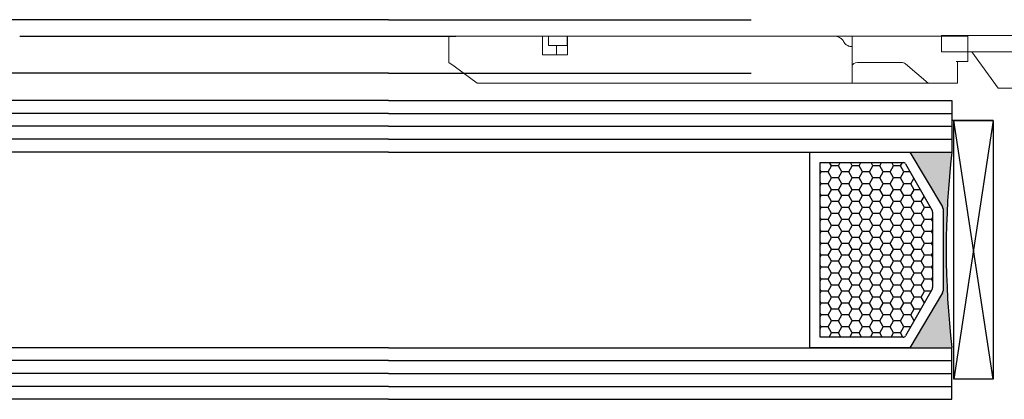
# Model space of a CAD drawing. Units: millimetres. Extents: x -11880 to -667, y -201 to 2301.
# Drawn here: x -11554 to -11459, y 1895 to 1932 of the extents above; entities that cross this region are included whole.
import ezdxf

# ---------------------------------------------------------------- set-up
doc = ezdxf.new("R2010")
doc.units = ezdxf.units.MM
doc.header["$LTSCALE"] = 0.2
doc.layers.add('01', color=1, linetype='Continuous')
doc.layers.add('02', color=2, linetype='Continuous')

# ---------------------------------------------------------------- blocks, each defined once
blk = doc.blocks.new('A$C0CDE3DCC')
at = {"color": 0, "linetype": 'Continuous', "lineweight": 0, "extrusion": (0, 1, 0)}
for p, q in [((-978.981, 41.5), (-978.981, 40)), ((-978.981, 41.5), (-973.881, 41.5)), ((-973.881, 36.75), (-973.881, 41.5)), ((-978.981, 5.474), (-978.981, 40)), ((-978.981, 40), (-975.481, 38.5)), ((-975.481, 38.5), (-975.481, 36.75)), ((-975.481, 36.75), (-973.881, 36.75)), ((-975.481, 36.75), (-975.481, 30.25)), ((-973.881, 30.25), (-973.881, 36.75)), ((-975.481, 30.25), (-973.881, 30.25)), ((-975.481, 30.25), (-975.481, 25.5)), ((-973.881, 25.5), (-973.881, 30.25)), ((-975.481, 25.5), (-973.881, 25.5)), ((-975.481, 25.5), (-975.481, 8)), ((-973.881, 8), (-973.881, 25.5)), ((-978.981, 8), (-975.481, 8)), ((-975.481, 8), (-973.881, 8)), ((-975.481, 8), (-975.481, 0)), ((-973.881, 0), (-973.881, 8)), ((-978.981, 5.474), (-975.481, 2.947)), ((-975.481, 0), (-973.881, 0))]:
    blk.add_line(p, q, dxfattribs=at)
blk = doc.blocks.new('A$C53241265')
at = {"color": 0, "linetype": 'Continuous', "lineweight": 0, "extrusion": (0, 1, 0)}
for p, q in [((151.863, 2.45), (151.863, 4.55)), ((151.863, 4.55), (151.985, 4.55)), ((151.985, 4.55), (154.697, 4.55)), ((154.697, 4.55), (156.894, 2.677)), ((162.043, 4.55), (154.697, 4.55)), ((162.043, 4.55), (165.667, 4.55)), ((162.043, 2.918), (162.043, 4.55)), ((165.667, 4.55), (165.97, 4.55)), ((165.97, 4.55), (198.326, 4.55)), ((198.326, 4.55), (200.543, 2.918)), ((162.043, 2.918), (162.043, 0)), ((200.543, 2.918), (201.043, 2.55)), ((150.863, 2.45), (150.985, 2.45)), ((150.863, 0), (150.863, 2.45)), ((151.985, 2.45), (150.985, 2.45)), ((157.272, 2.55), (161.543, 2.55)), ((201.043, 2.55), (201.043, 0)), ((192.003, 1.815), (189.569, 1.815)), ((189.569, 1.815), (189.569, 0)), ((190.653, 0.907), (190.653, 1.815)), ((192.003, 0), (192.003, 1.815)), ((150.985, 0), (150.863, 0)), ((156.894, 0), (150.985, 0)), ((157.272, 0), (156.894, 0)), ((161.543, 0), (157.272, 0)), ((162.043, 0), (161.543, 0)), ((163.852, 0), (162.043, 0)), ((163.852, 0), (165.667, 0)), ((165.97, 0), (165.667, 0)), ((189.569, 0), (165.97, 0)), ((189.569, 0.907), (189.621, 0.907)), ((189.621, 0.002), (189.569, 0.002)), ((189.569, 0), (190.653, 0)), ((189.621, 0.907), (189.621, 0.002)), ((189.621, 0.907), (191.422, 0.907)), ((191.422, 0.002), (189.621, 0.002)), ((190.653, 0), (190.653, 0.002)), ((190.653, 0), (192.003, 0)), ((191.422, 0.002), (191.422, 0.907)), ((200.543, 0), (192.003, 0)), ((201.043, 0), (200.543, 0))]:
    blk.add_line(p, q, dxfattribs=at)
at = {"color": 0, "linetype": 'Continuous', "lineweight": 0}
for centre, start_param, end_param in [((161.543, 2.918), 4.712389, 6.283185), ((157.272, 2.918), 3.853777, 4.712389)]:
    blk.add_ellipse(centre, major_axis=(0.5, 0), ratio=0.73587, start_param=start_param, end_param=end_param, dxfattribs=at)
for points, knots in [([(162.864, 0.542), (162.827, 0.603), (162.785, 0.658), (162.662, 0.795), (162.565, 0.872), (162.365, 0.974), (162.263, 1), (162.129, 1), (162.085, 0.994), (162.044, 0.981)], [0.551747, 0.551747, 0.551747, 0.551747, 0.761861, 0.761861, 1.142495, 1.142495, 1.52313, 1.52313, 1.710351, 1.710351, 1.710351, 1.710351]), ([(162.888, 0.5), (162.914, 0.454), (162.942, 0.411), (163.046, 0.28), (163.143, 0.197), (163.365, 0.076), (163.49, 0.038), (163.691, 0.005), (163.772, 0), (163.852, 0)], [4.653187, 4.653187, 4.653187, 4.653187, 4.806462, 4.806462, 5.175465, 5.175465, 5.544469, 5.544469, 5.796258, 5.796258, 5.796258, 5.796258])]:
    blk.add_open_spline(points, degree=3, knots=knots, dxfattribs=at)
blk.add_open_spline([(162.888, 0.5), (162.88, 0.514), (162.872, 0.528), (162.864, 0.542)], degree=3, dxfattribs=at)

msp = doc.modelspace()

# ---------------------------------------------------------------- hatches: boundary and pattern name
at = {"layer": '01'}
msp.add_hatch(color=256, dxfattribs=at).paths.add_polyline_path([(-11463.65, 1900.123), (-11467.719, 1900.123), (-11464.556, 1905.429, 0.163108), (-11464.494, 1905.613), (-11464.494, 1913.645), (-11464.522, 1913.691, 0.05465), (-11464.556, 1913.748), (-11467.719, 1919.054), (-11463.65, 1919.054, 0.057595)])
h = msp.add_hatch(dxfattribs=at)
h.set_pattern_fill('HONEY', color=256, scale=0.21, angle=180, style=0)
h.set_pattern_definition([(180, (-4487.75266, -8115.5671), (-1.000125, 0.5774223), [0.66675, -1.3335]), (60, (-4487.75266, -8115.5671), (1.00012488, 0.577422507), [0.66675, -1.3335]), (120, (-4487.75266, -8115.5671), (-1.2e-07, 1.154844807), [-1.3335, 0.66675])])
h.paths.add_polyline_path([(-11465.512, 1913.223, 0.163108), (-11465.573, 1913.407), (-11468.134, 1917.915, 0.235214), (-11468.377, 1918.037), (-11476.401, 1918.037), (-11476.401, 1901.141), (-11468.377, 1901.141, 0.235214), (-11468.134, 1901.262), (-11465.573, 1905.771, 0.163108), (-11465.512, 1905.955)])

# ---------------------------------------------------------------- linework, layer by layer
for p, q in [((-11518.13, 1931.871), (-11582.903, 1931.871)), ((-11518.13, 1931.871), (-11483.05, 1931.871)), ((-11553.811, 1930.279), (-11511.643, 1930.279)), ((-11518.13, 1926.681), (-11582.903, 1926.681)), ((-11518.13, 1926.681), (-11483.05, 1926.681)), ((-11518.13, 1922.804), (-11602.303, 1922.804)), ((-11518.13, 1922.804), (-11463.65, 1922.804)), ((-11459.65, 1922.108), (-11463.65, 1922.108)), ((-11459.65, 1897.07), (-11463.47, 1922.108)), ((-11459.65, 1922.108), (-11463.47, 1897.07)), ((-11518.13, 1921.554), (-11602.303, 1921.554)), ((-11518.13, 1921.554), (-11463.65, 1921.554)), ((-11518.13, 1920.304), (-11602.303, 1920.304)), ((-11518.13, 1920.304), (-11463.65, 1920.304)), ((-11477.418, 1919.054), (-11467.719, 1919.054)), ((-11477.418, 1919.054), (-11477.418, 1900.123)), ((-11467.719, 1919.054), (-11464.556, 1913.748)), ((-11476.401, 1918.037), (-11468.377, 1918.037)), ((-11476.401, 1901.141), (-11476.401, 1918.037)), ((-11468.134, 1917.915), (-11465.573, 1913.407)), ((-11465.512, 1913.223), (-11465.512, 1905.955)), ((-11464.494, 1913.564), (-11464.494, 1905.613)), ((-11465.573, 1905.771), (-11468.134, 1901.262)), ((-11464.556, 1905.429), (-11467.719, 1900.123)), ((-11468.377, 1901.141), (-11476.401, 1901.141)), ((-11467.719, 1900.123), (-11477.418, 1900.123)), ((-11518.13, 1898.873), (-11602.303, 1898.873)), ((-11518.13, 1898.873), (-11463.65, 1898.873)), ((-11518.13, 1897.623), (-11602.303, 1897.623)), ((-11518.13, 1897.623), (-11463.65, 1897.623)), ((-11518.13, 1896.373), (-11602.303, 1896.373)), ((-11518.13, 1896.373), (-11463.65, 1896.373))]:
    msp.add_line(p, q, dxfattribs=at)
msp.add_lwpolyline([(-11463.47, 1897.07), (-11463.47, 1922.108), (-11459.65, 1922.108), (-11459.65, 1897.07)], close=True, dxfattribs=at)
for centre, radius, start, end in [((-11381.75, 1909.589), 82.446, 173.40736, 186.59264), ((-11468.377, 1917.731), 0.305, 37.05524, 90), ((-11465.817, 1913.223), 0.305, 0, 37.05524), ((-11464.799, 1913.564), 0.305, 0, 37.05524), ((-11465.817, 1905.955), 0.305, 322.94476, 0), ((-11464.799, 1905.613), 0.305, 322.94476, 0), ((-11468.377, 1901.446), 0.305, 270, 322.94476)]:
    msp.add_arc(centre, radius, start, end, dxfattribs=at)
at = {"layer": '02'}
for p, q in [((-11518.13, 1924.054), (-11602.303, 1924.054)), ((-11518.13, 1924.054), (-11463.65, 1924.054)), ((-11463.65, 1924.054), (-11463.65, 1919.054)), ((-11518.13, 1919.054), (-11602.303, 1919.054)), ((-11518.13, 1919.054), (-11463.65, 1919.054)), ((-11518.13, 1900.123), (-11602.303, 1900.123)), ((-11518.13, 1900.123), (-11463.65, 1900.123)), ((-11463.65, 1895.123), (-11463.65, 1900.123)), ((-11518.13, 1895.123), (-11602.303, 1895.123)), ((-11518.13, 1895.123), (-11463.65, 1895.123))]:
    msp.add_line(p, q, dxfattribs=at)

# ---------------------------------------------------------------- block references
at = {"layer": '02', "xscale": -1, "rotation": 270}
msp.add_blockref('A$C0CDE3DCC', (-11464.664, 2904.231), dxfattribs=at)
at = {"layer": '02', "rotation": 180}
msp.add_blockref('A$C53241265', (-11311.251, 1930.279), dxfattribs=at)

doc.saveas('drawing.dxf')
